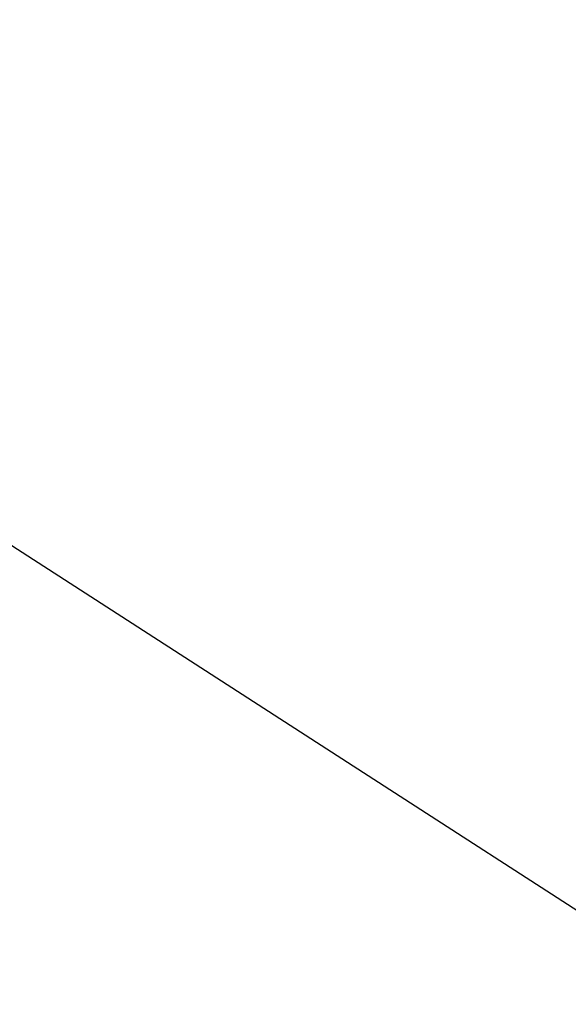
# Model space of a CAD drawing. Units: millimetres. Extents: x 72 to 14364, y -1404 to 2603.
# Drawn here: x 11906 to 11921, y 1195 to 1222 of the extents above; entities that cross this region are included whole.
import ezdxf

# ---------------------------------------------------------------- set-up
doc = ezdxf.new("R2010")
doc.units = ezdxf.units.MM
doc.header["$MEASUREMENT"] = 0
doc.layers.add('Dimensions', color=7, linetype='Continuous')
doc.styles.get("Standard").update_dxf_attribs({"font": 'helr45w.ttf'})
doc.dimstyles.get("Standard").update_dxf_attribs({"dimscale": 20, "dimtxt": 2.5, "dimasz": 0.8, "dimexe": 1, "dimexo": 1, "dimgap": 1, "dimtad": 2, "dimtih": 1, "dimtoh": 1, "dimdec": 0, "dimzin": 0, "dimdsep": 46, "dimtxsty": 'Standard', "dimblk": 'DOT', "dimcen": 2, "dimclrd": 1, "dimclre": 1, "dimclrt": 1, "dimadec": 0, "dimazin": 0, "dimtfac": 1, "dimtdec": 0, "dimtofl": 0, "dimtmove": 0, "dimatfit": 3, "dimfxl": 1, "dimtolj": 1, "dimtzin": 0, "dimarcsym": 0})

# ---------------------------------------------------------------- blocks, each defined once
blk = doc.blocks.new('_Dot')
at = {"color": 0, "linetype": 'ByBlock', "lineweight": -2}
blk.add_line((-0.5, 0), (-1, 0), dxfattribs=at)
at = {"color": 0, "linetype": 'ByBlock', "const_width": 0.5}
blk.add_lwpolyline([(-0.25, 0, 1), (0.25, 0, 1)], format="xyb", close=True, dxfattribs=at)
blk = doc.blocks.new('*D3')
at = {"layer": 'Dimensions', "color": 1, "lineweight": -2, "transparency": 16777216}
for p, q in [((11397.179, 2050.295), (11729.091, 2382.202)), ((11726.263, 2356.746), (12778.546, 1304.445)), ((12472.089, 975.367), (12804.002, 1307.274))]:
    blk.add_line(p, q, dxfattribs=at)
at = {"layer": 'Dimensions', "color": 1, "lineweight": -2, "transparency": 16777216, "xscale": 16, "yscale": 16, "zscale": 16}
for p, rotation in [((11714.949, 2368.06), 134.9995106897861), ((12789.859, 1293.132), 314.9995106897861)]:
    blk.add_blockref('_Dot', p, dxfattribs=dict(at, rotation=rotation))
at = {"layer": 'Dimensions', "color": 1, "transparency": 16777216, "insert": (12330.167, 1891.166), "char_height": 50, "attachment_point": 5}
blk.add_mtext('\\A1;1520', dxfattribs=at)

msp = doc.modelspace()

# ---------------------------------------------------------------- linework, layer by layer
msp.add_lwpolyline([(11638.237, 1429.619), (11698.283, 1366.572), (11762.864, 1309.51), (11831.915, 1255.458), (11954.565, 1176.295)])
msp.add_open_spline([(11839.396, 585.895), (11839.396, 585.895), (11885.948, 588.888), (11885.948, 588.888), (12228.569, 635.669), (12343.685, 1068.152), (12067.618, 1276.499), (12067.618, 1276.499), (12030.109, 1302), (12030.109, 1302)], degree=3, knots=[0, 0, 0, 0, 1, 1, 1, 2, 2, 2, 3, 3, 3, 3])

# ---------------------------------------------------------------- dimensions: what is measured, and where the dimension line sits
at = {"layer": 'Dimensions'}
dim = msp.add_linear_dim(base=(12789.859, 1293.132), p1=(11383.036, 2036.153), p2=(12457.947, 961.224), angle=314.9995, text='1520', dimstyle='Standard', dxfattribs=at)
dim.commit()
dim.dimension.update_dxf_attribs({"geometry": '*D3', "text_midpoint": (12261, 1822), "dimtype": 161})

doc.saveas('drawing.dxf')
